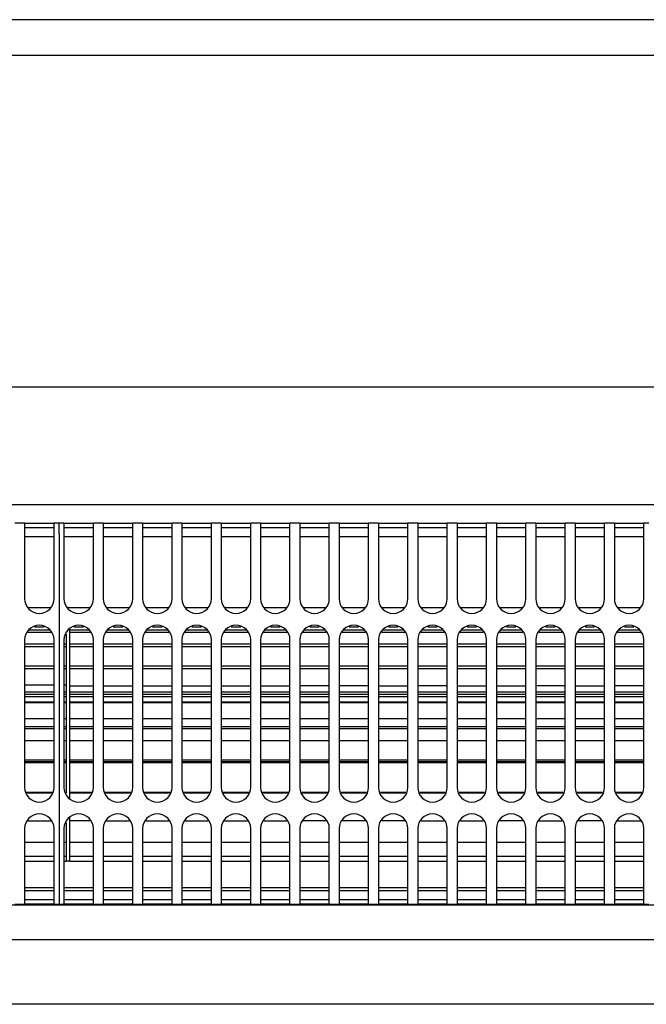
# Model space of a CAD drawing. Units: millimetres. Extents: x -180 to 7975, y -122 to 5841.
# Drawn here: x 4450 to 4556, y 1423 to 1590 of the extents above; entities that cross this region are included whole.
import ezdxf

# ---------------------------------------------------------------- set-up
doc = ezdxf.new("R2010")
doc.units = ezdxf.units.MM
doc.layers.add('1', color=7, linetype='Continuous')

msp = doc.modelspace()

# ---------------------------------------------------------------- linework, layer by layer
at = {"color": 1, "linetype": 'Continuous'}
for p, q in [((6662.732, 1589.521), (3471.932, 1589.521)), ((4295.475, 1583.521), (4647.618, 1583.521)), ((4295.475, 1527.271), (4647.618, 1527.271)), ((4295.475, 1507.271), (4647.618, 1507.271)), ((4450.499, 1504.121), (4448.832, 1504.121)), ((4450.499, 1504.121), (4450.499, 1502.321)), ((4450.499, 1504.121), (4455.499, 1504.121)), ((4455.499, 1503.321), (4450.499, 1503.321)), ((4456.332, 1504.121), (4455.499, 1504.121)), ((4455.499, 1502.321), (4455.499, 1504.121)), ((4457.165, 1504.121), (4456.332, 1504.121)), ((4456.332, 1502.321), (4456.332, 1504.121)), ((4457.165, 1504.121), (4462.165, 1504.121)), ((4457.165, 1504.121), (4457.165, 1502.321)), ((4462.165, 1503.321), (4457.165, 1503.321)), ((4462.165, 1502.321), (4462.165, 1504.121)), ((4463.832, 1504.121), (4462.165, 1504.121)), ((4463.832, 1504.121), (4463.832, 1502.321)), ((4463.832, 1504.121), (4468.832, 1504.121)), ((4468.832, 1503.321), (4463.832, 1503.321)), ((4468.832, 1502.321), (4468.832, 1504.121)), ((4470.499, 1504.121), (4468.832, 1504.121)), ((4470.499, 1504.121), (4470.499, 1502.321)), ((4470.499, 1504.121), (4475.499, 1504.121)), ((4475.499, 1503.321), (4470.499, 1503.321)), ((4477.165, 1504.121), (4475.499, 1504.121)), ((4475.499, 1502.321), (4475.499, 1504.121)), ((4477.165, 1504.121), (4477.165, 1502.321)), ((4477.165, 1504.121), (4482.165, 1504.121)), ((4482.165, 1503.321), (4477.165, 1503.321)), ((4482.165, 1502.321), (4482.165, 1504.121)), ((4483.832, 1504.121), (4482.165, 1504.121)), ((4483.832, 1504.121), (4488.832, 1504.121)), ((4483.832, 1504.121), (4483.832, 1502.321)), ((4488.832, 1503.321), (4483.832, 1503.321)), ((4490.499, 1504.121), (4488.832, 1504.121)), ((4488.832, 1502.321), (4488.832, 1504.121)), ((4490.499, 1504.121), (4495.499, 1504.121)), ((4490.499, 1504.121), (4490.499, 1502.321)), ((4495.499, 1503.321), (4490.499, 1503.321)), ((4495.499, 1502.321), (4495.499, 1504.121)), ((4497.165, 1504.121), (4495.499, 1504.121)), ((4497.165, 1504.121), (4497.165, 1502.321)), ((4497.165, 1504.121), (4502.165, 1504.121)), ((4502.165, 1503.321), (4497.165, 1503.321)), ((4503.832, 1504.121), (4502.165, 1504.121)), ((4502.165, 1502.321), (4502.165, 1504.121)), ((4503.832, 1504.121), (4503.832, 1502.321)), ((4503.832, 1504.121), (4508.832, 1504.121)), ((4508.832, 1503.321), (4503.832, 1503.321)), ((4508.832, 1502.321), (4508.832, 1504.121)), ((4510.499, 1504.121), (4508.832, 1504.121)), ((4510.499, 1504.121), (4515.499, 1504.121)), ((4510.499, 1504.121), (4510.499, 1502.321)), ((4515.499, 1503.321), (4510.499, 1503.321)), ((4515.499, 1502.321), (4515.499, 1504.121)), ((4517.165, 1504.121), (4515.499, 1504.121)), ((4517.165, 1504.121), (4517.165, 1502.321)), ((4517.165, 1504.121), (4522.165, 1504.121)), ((4522.165, 1503.321), (4517.165, 1503.321)), ((4522.165, 1502.321), (4522.165, 1504.121)), ((4523.832, 1504.121), (4522.165, 1504.121)), ((4523.832, 1504.121), (4528.832, 1504.121)), ((4523.832, 1504.121), (4523.832, 1502.321)), ((4528.832, 1503.321), (4523.832, 1503.321)), ((4528.832, 1502.321), (4528.832, 1504.121)), ((4530.499, 1504.121), (4528.832, 1504.121)), ((4530.499, 1504.121), (4535.499, 1504.121)), ((4530.499, 1504.121), (4530.499, 1502.321)), ((4535.499, 1503.321), (4530.499, 1503.321)), ((4535.499, 1502.321), (4535.499, 1504.121)), ((4537.165, 1504.121), (4535.499, 1504.121)), ((4537.165, 1504.121), (4537.165, 1502.321)), ((4537.165, 1504.121), (4542.165, 1504.121)), ((4542.165, 1503.321), (4537.165, 1503.321)), ((4542.165, 1502.321), (4542.165, 1504.121)), ((4543.832, 1504.121), (4542.165, 1504.121)), ((4543.832, 1504.121), (4548.832, 1504.121)), ((4543.832, 1504.121), (4543.832, 1502.321)), ((4548.832, 1503.321), (4543.832, 1503.321)), ((4548.832, 1502.321), (4548.832, 1504.121)), ((4550.499, 1504.121), (4548.832, 1504.121)), ((4550.499, 1504.121), (4555.499, 1504.121)), ((4550.499, 1504.121), (4550.499, 1502.321)), ((4555.499, 1503.321), (4550.499, 1503.321)), ((4555.499, 1502.321), (4555.499, 1504.121)), ((4556.332, 1504.121), (4555.499, 1504.121)), ((4450.499, 1502.321), (4450.499, 1491.321)), ((4455.499, 1501.821), (4450.499, 1501.821)), ((4455.499, 1491.321), (4455.499, 1502.321)), ((4456.332, 1502.321), (4456.332, 1441.321)), ((4457.165, 1502.321), (4457.165, 1491.321)), ((4462.165, 1501.821), (4457.165, 1501.821)), ((4462.165, 1491.321), (4462.165, 1502.321)), ((4463.832, 1502.321), (4463.832, 1491.321)), ((4468.832, 1501.821), (4463.832, 1501.821)), ((4468.832, 1491.321), (4468.832, 1502.321)), ((4470.499, 1502.321), (4470.499, 1491.321)), ((4475.499, 1501.821), (4470.499, 1501.821)), ((4475.499, 1491.321), (4475.499, 1502.321)), ((4477.165, 1502.321), (4477.165, 1491.321)), ((4482.165, 1501.821), (4477.165, 1501.821)), ((4482.165, 1491.321), (4482.165, 1502.321)), ((4483.832, 1502.321), (4483.832, 1491.321)), ((4488.832, 1501.821), (4483.832, 1501.821)), ((4488.832, 1491.321), (4488.832, 1502.321)), ((4490.499, 1502.321), (4490.499, 1491.321)), ((4495.499, 1501.821), (4490.499, 1501.821)), ((4495.499, 1491.321), (4495.499, 1502.321)), ((4497.165, 1502.321), (4497.165, 1491.321)), ((4502.165, 1501.821), (4497.165, 1501.821)), ((4502.165, 1491.321), (4502.165, 1502.321)), ((4503.832, 1502.321), (4503.832, 1491.321)), ((4508.832, 1501.821), (4503.832, 1501.821)), ((4508.832, 1491.321), (4508.832, 1502.321)), ((4510.499, 1502.321), (4510.499, 1491.321)), ((4515.499, 1501.821), (4510.499, 1501.821)), ((4515.499, 1491.321), (4515.499, 1502.321)), ((4517.165, 1502.321), (4517.165, 1491.321)), ((4522.165, 1501.821), (4517.165, 1501.821)), ((4522.165, 1491.321), (4522.165, 1502.321)), ((4523.832, 1502.321), (4523.832, 1491.321)), ((4528.832, 1501.821), (4523.832, 1501.821)), ((4528.832, 1491.321), (4528.832, 1502.321)), ((4530.499, 1502.321), (4530.499, 1491.321)), ((4535.499, 1501.821), (4530.499, 1501.821)), ((4535.499, 1491.321), (4535.499, 1502.321)), ((4537.165, 1502.321), (4537.165, 1491.321)), ((4542.165, 1501.821), (4537.165, 1501.821)), ((4542.165, 1491.321), (4542.165, 1502.321)), ((4543.832, 1502.321), (4543.832, 1491.321)), ((4548.832, 1501.821), (4543.832, 1501.821)), ((4548.832, 1491.321), (4548.832, 1502.321)), ((4550.499, 1502.321), (4550.499, 1491.321)), ((4555.499, 1501.821), (4550.499, 1501.821)), ((4555.499, 1491.321), (4555.499, 1502.321)), ((4451.12, 1489.821), (4454.877, 1489.821)), ((4457.787, 1489.821), (4461.544, 1489.821)), ((4464.453, 1489.821), (4468.211, 1489.821)), ((4471.12, 1489.821), (4474.877, 1489.821)), ((4477.787, 1489.821), (4481.544, 1489.821)), ((4484.453, 1489.821), (4488.211, 1489.821)), ((4491.12, 1489.821), (4494.877, 1489.821)), ((4497.787, 1489.821), (4501.544, 1489.821)), ((4504.453, 1489.821), (4508.211, 1489.821)), ((4511.12, 1489.821), (4514.877, 1489.821)), ((4517.787, 1489.821), (4521.544, 1489.821)), ((4524.453, 1489.821), (4528.211, 1489.821)), ((4531.12, 1489.821), (4534.877, 1489.821)), ((4537.787, 1489.821), (4541.544, 1489.821)), ((4544.453, 1489.821), (4548.211, 1489.821)), ((4551.12, 1489.821), (4554.877, 1489.821)), ((4453.804, 1486.488), (4452.194, 1486.488)), ((4460.47, 1486.488), (4458.86, 1486.488)), ((4467.137, 1486.488), (4465.527, 1486.488)), ((4473.804, 1486.488), (4472.194, 1486.488)), ((4480.47, 1486.488), (4478.86, 1486.488)), ((4487.137, 1486.488), (4485.527, 1486.488)), ((4493.804, 1486.488), (4492.194, 1486.488)), ((4500.47, 1486.488), (4498.86, 1486.488)), ((4507.137, 1486.488), (4505.527, 1486.488)), ((4513.804, 1486.488), (4512.194, 1486.488)), ((4520.47, 1486.488), (4518.86, 1486.488)), ((4527.137, 1486.488), (4525.527, 1486.488)), ((4533.804, 1486.488), (4532.194, 1486.488)), ((4540.47, 1486.488), (4538.86, 1486.488)), ((4547.137, 1486.488), (4545.527, 1486.488)), ((4553.804, 1486.488), (4552.194, 1486.488)), ((4454.975, 1485.586), (4451.023, 1485.586)), ((4451.199, 1486.011), (4454.799, 1486.011)), ((4457.582, 1483.646), (4457.582, 1485.327)), ((4458.082, 1486.165), (4458.082, 1486.011)), ((4458.082, 1486.011), (4458.082, 1483.646)), ((4458.082, 1486.011), (4461.465, 1486.011)), ((4461.641, 1485.586), (4458.082, 1485.586)), ((4468.308, 1485.586), (4464.356, 1485.586)), ((4464.532, 1486.011), (4468.132, 1486.011)), ((4474.975, 1485.586), (4471.023, 1485.586)), ((4471.199, 1486.011), (4474.799, 1486.011)), ((4481.641, 1485.586), (4477.689, 1485.586)), ((4477.865, 1486.011), (4481.465, 1486.011)), ((4488.308, 1485.586), (4484.356, 1485.586)), ((4484.532, 1486.011), (4488.132, 1486.011)), ((4494.975, 1485.586), (4491.023, 1485.586)), ((4491.199, 1486.011), (4494.799, 1486.011)), ((4501.641, 1485.586), (4497.689, 1485.586)), ((4497.865, 1486.011), (4501.465, 1486.011)), ((4508.308, 1485.586), (4504.356, 1485.586)), ((4504.532, 1486.011), (4508.132, 1486.011)), ((4514.975, 1485.586), (4511.023, 1485.586)), ((4511.199, 1486.011), (4514.799, 1486.011)), ((4521.641, 1485.586), (4517.689, 1485.586)), ((4517.865, 1486.011), (4521.465, 1486.011)), ((4528.308, 1485.586), (4524.356, 1485.586)), ((4524.532, 1486.011), (4528.132, 1486.011)), ((4534.975, 1485.586), (4531.023, 1485.586)), ((4531.199, 1486.011), (4534.799, 1486.011)), ((4541.641, 1485.586), (4537.689, 1485.586)), ((4537.865, 1486.011), (4541.465, 1486.011)), ((4548.308, 1485.586), (4544.356, 1485.586)), ((4544.532, 1486.011), (4548.132, 1486.011)), ((4554.975, 1485.586), (4551.023, 1485.586)), ((4551.199, 1486.011), (4554.799, 1486.011)), ((4450.499, 1484.321), (4450.499, 1459.321)), ((4450.499, 1483.646), (4455.499, 1483.646)), ((4455.499, 1483.164), (4450.499, 1483.164)), ((4455.499, 1459.321), (4455.499, 1484.321)), ((4457.165, 1484.321), (4457.165, 1459.321)), ((4457.165, 1483.646), (4457.582, 1483.646)), ((4457.582, 1483.164), (4457.165, 1483.164)), ((4457.582, 1479.919), (4457.582, 1483.646)), ((4458.082, 1483.646), (4458.082, 1479.921)), ((4458.082, 1483.646), (4462.165, 1483.646)), ((4462.165, 1483.164), (4458.082, 1483.164)), ((4462.165, 1459.321), (4462.165, 1484.321)), ((4463.832, 1484.321), (4463.832, 1459.321)), ((4463.832, 1483.646), (4468.832, 1483.646)), ((4468.832, 1483.164), (4463.832, 1483.164)), ((4468.832, 1459.321), (4468.832, 1484.321)), ((4470.499, 1484.321), (4470.499, 1459.321)), ((4470.499, 1483.646), (4475.499, 1483.646)), ((4475.499, 1483.164), (4470.499, 1483.164)), ((4475.499, 1459.321), (4475.499, 1484.321)), ((4477.165, 1484.321), (4477.165, 1459.321)), ((4477.165, 1483.646), (4482.165, 1483.646)), ((4482.165, 1483.164), (4477.165, 1483.164)), ((4482.165, 1459.321), (4482.165, 1484.321)), ((4483.832, 1484.321), (4483.832, 1459.321)), ((4483.832, 1483.646), (4488.832, 1483.646)), ((4488.832, 1483.164), (4483.832, 1483.164)), ((4488.832, 1459.321), (4488.832, 1484.321)), ((4490.499, 1484.321), (4490.499, 1459.321)), ((4490.499, 1483.646), (4495.499, 1483.646)), ((4495.499, 1483.164), (4490.499, 1483.164)), ((4495.499, 1459.321), (4495.499, 1484.321)), ((4497.165, 1484.321), (4497.165, 1459.321)), ((4497.165, 1483.646), (4502.165, 1483.646)), ((4502.165, 1483.164), (4497.165, 1483.164)), ((4502.165, 1459.321), (4502.165, 1484.321)), ((4503.832, 1484.321), (4503.832, 1459.321)), ((4503.832, 1483.646), (4508.832, 1483.646)), ((4508.832, 1483.164), (4503.832, 1483.164)), ((4508.832, 1459.321), (4508.832, 1484.321)), ((4510.499, 1484.321), (4510.499, 1459.321)), ((4510.499, 1483.646), (4515.499, 1483.646)), ((4515.499, 1483.164), (4510.499, 1483.164)), ((4515.499, 1459.321), (4515.499, 1484.321)), ((4517.165, 1484.321), (4517.165, 1459.321)), ((4517.165, 1483.646), (4522.165, 1483.646)), ((4522.165, 1483.164), (4517.165, 1483.164)), ((4522.165, 1459.321), (4522.165, 1484.321)), ((4523.832, 1484.321), (4523.832, 1459.321)), ((4523.832, 1483.646), (4528.832, 1483.646)), ((4528.832, 1483.164), (4523.832, 1483.164)), ((4528.832, 1459.321), (4528.832, 1484.321)), ((4530.499, 1484.321), (4530.499, 1459.321)), ((4530.499, 1483.646), (4535.499, 1483.646)), ((4535.499, 1483.164), (4530.499, 1483.164)), ((4535.499, 1459.321), (4535.499, 1484.321)), ((4537.165, 1484.321), (4537.165, 1459.321)), ((4537.165, 1483.646), (4542.165, 1483.646)), ((4542.165, 1483.164), (4537.165, 1483.164)), ((4542.165, 1459.321), (4542.165, 1484.321)), ((4543.832, 1484.321), (4543.832, 1459.321)), ((4543.832, 1483.646), (4548.832, 1483.646)), ((4548.832, 1483.164), (4543.832, 1483.164)), ((4548.832, 1459.321), (4548.832, 1484.321)), ((4550.499, 1484.321), (4550.499, 1459.321)), ((4550.499, 1483.646), (4555.499, 1483.646)), ((4555.499, 1483.164), (4550.499, 1483.164)), ((4555.499, 1459.321), (4555.499, 1484.321)), ((4450.499, 1479.919), (4455.499, 1479.919)), ((4457.165, 1479.919), (4457.582, 1479.919)), ((4457.582, 1475.13), (4457.582, 1479.919)), ((4458.082, 1479.921), (4458.082, 1475.13)), ((4458.082, 1479.921), (4462.165, 1479.921)), ((4463.832, 1479.921), (4468.832, 1479.921)), ((4470.499, 1479.921), (4475.499, 1479.921)), ((4477.165, 1479.921), (4482.165, 1479.92)), ((4483.832, 1479.92), (4488.832, 1479.92)), ((4490.499, 1479.92), (4495.499, 1479.92)), ((4497.165, 1479.92), (4502.165, 1479.92)), ((4503.832, 1479.92), (4508.832, 1479.92)), ((4510.499, 1479.92), (4515.499, 1479.92)), ((4517.165, 1479.92), (4522.165, 1479.919)), ((4523.832, 1479.919), (4528.832, 1479.919)), ((4530.499, 1479.919), (4535.499, 1479.919)), ((4537.165, 1479.919), (4542.165, 1479.919)), ((4543.832, 1479.919), (4548.832, 1479.919)), ((4550.499, 1479.919), (4555.499, 1479.919)), ((4455.499, 1479.419), (4450.499, 1479.419)), ((4457.582, 1479.419), (4457.165, 1479.419)), ((4462.165, 1479.419), (4458.082, 1479.419)), ((4468.832, 1479.419), (4463.832, 1479.419)), ((4475.499, 1479.419), (4470.499, 1479.419)), ((4482.165, 1479.419), (4477.165, 1479.419)), ((4488.832, 1479.419), (4483.832, 1479.419)), ((4495.499, 1479.419), (4490.499, 1479.419)), ((4502.165, 1479.419), (4497.165, 1479.419)), ((4508.832, 1479.419), (4503.832, 1479.419)), ((4515.499, 1479.419), (4510.499, 1479.419)), ((4522.165, 1479.419), (4517.165, 1479.419)), ((4528.832, 1479.419), (4523.832, 1479.419)), ((4535.499, 1479.419), (4530.499, 1479.419)), ((4542.165, 1479.419), (4537.165, 1479.419)), ((4548.832, 1479.419), (4543.832, 1479.419)), ((4555.499, 1479.419), (4550.499, 1479.419)), ((4455.499, 1476.628), (4450.499, 1476.628)), ((4457.582, 1476.628), (4457.165, 1476.628)), ((4458.082, 1476.541), (4462.165, 1476.541)), ((4463.832, 1476.541), (4468.832, 1476.541)), ((4470.499, 1476.541), (4475.499, 1476.541)), ((4477.165, 1476.541), (4482.165, 1476.541)), ((4483.832, 1476.541), (4488.832, 1476.541)), ((4490.499, 1476.541), (4495.499, 1476.541)), ((4502.165, 1476.541), (4497.165, 1476.541)), ((4508.832, 1476.541), (4503.832, 1476.541)), ((4510.499, 1476.541), (4515.499, 1476.541)), ((4522.165, 1476.541), (4517.165, 1476.541)), ((4523.832, 1476.541), (4528.832, 1476.541)), ((4530.499, 1476.541), (4535.499, 1476.541)), ((4542.165, 1476.541), (4537.165, 1476.541)), ((4543.832, 1476.541), (4548.832, 1476.541)), ((4555.499, 1476.541), (4550.499, 1476.541)), ((4450.499, 1475.548), (4455.499, 1475.548)), ((4450.499, 1475.13), (4455.499, 1475.13)), ((4455.499, 1474.652), (4450.499, 1474.652)), ((4457.165, 1475.548), (4457.582, 1475.548)), ((4457.165, 1475.13), (4457.582, 1475.13)), ((4457.582, 1474.652), (4457.165, 1474.652)), ((4457.582, 1469.668), (4457.582, 1475.13)), ((4458.082, 1475.548), (4462.165, 1475.548)), ((4458.082, 1475.13), (4458.082, 1469.668)), ((4458.082, 1475.13), (4462.165, 1475.13)), ((4462.165, 1474.652), (4458.082, 1474.652)), ((4463.832, 1475.548), (4468.832, 1475.548)), ((4463.832, 1475.13), (4468.832, 1475.13)), ((4468.832, 1474.652), (4463.832, 1474.652)), ((4470.499, 1475.548), (4475.499, 1475.548)), ((4470.499, 1475.13), (4475.499, 1475.13)), ((4475.499, 1474.652), (4470.499, 1474.652)), ((4477.165, 1475.548), (4482.165, 1475.548)), ((4477.165, 1475.13), (4482.165, 1475.13)), ((4482.165, 1474.652), (4477.165, 1474.652)), ((4483.832, 1475.548), (4488.832, 1475.548)), ((4483.832, 1475.13), (4488.832, 1475.13)), ((4488.832, 1474.652), (4483.832, 1474.652)), ((4490.499, 1475.548), (4495.499, 1475.548)), ((4490.499, 1475.13), (4495.499, 1475.13)), ((4495.499, 1474.652), (4490.499, 1474.652)), ((4497.165, 1475.548), (4502.165, 1475.548)), ((4497.165, 1475.13), (4502.165, 1475.13)), ((4502.165, 1474.652), (4497.165, 1474.652)), ((4503.832, 1475.548), (4508.832, 1475.548)), ((4503.832, 1475.13), (4508.832, 1475.13)), ((4508.832, 1474.652), (4503.832, 1474.652)), ((4510.499, 1475.548), (4515.499, 1475.548)), ((4510.499, 1475.13), (4515.499, 1475.13)), ((4515.499, 1474.652), (4510.499, 1474.652)), ((4517.165, 1475.548), (4522.165, 1475.548)), ((4517.165, 1475.13), (4522.165, 1475.13)), ((4522.165, 1474.652), (4517.165, 1474.652)), ((4523.832, 1475.548), (4528.832, 1475.548)), ((4523.832, 1475.13), (4528.832, 1475.13)), ((4528.832, 1474.652), (4523.832, 1474.652)), ((4530.499, 1475.548), (4535.499, 1475.548)), ((4530.499, 1475.13), (4535.499, 1475.13)), ((4535.499, 1474.652), (4530.499, 1474.652)), ((4537.165, 1475.548), (4542.165, 1475.548)), ((4537.165, 1475.13), (4542.165, 1475.13)), ((4542.165, 1474.652), (4537.165, 1474.652)), ((4543.832, 1475.548), (4548.832, 1475.548)), ((4543.832, 1475.13), (4548.832, 1475.13)), ((4548.832, 1474.652), (4543.832, 1474.652)), ((4550.499, 1475.548), (4555.499, 1475.548)), ((4550.499, 1475.13), (4555.499, 1475.13)), ((4555.499, 1474.652), (4550.499, 1474.652)), ((4450.499, 1473.796), (4455.499, 1473.796)), ((4455.499, 1473.634), (4450.499, 1473.634)), ((4457.165, 1473.796), (4457.582, 1473.796)), ((4457.582, 1473.634), (4457.165, 1473.634)), ((4458.082, 1473.796), (4462.165, 1473.796)), ((4462.165, 1473.634), (4458.082, 1473.634)), ((4463.832, 1473.796), (4468.832, 1473.796)), ((4468.832, 1473.634), (4463.832, 1473.634)), ((4470.499, 1473.796), (4475.499, 1473.796)), ((4475.499, 1473.634), (4470.499, 1473.634)), ((4477.165, 1473.796), (4482.165, 1473.796)), ((4482.165, 1473.634), (4477.165, 1473.634)), ((4483.832, 1473.796), (4488.832, 1473.796)), ((4488.832, 1473.634), (4483.832, 1473.634)), ((4490.499, 1473.796), (4495.499, 1473.796)), ((4495.499, 1473.634), (4490.499, 1473.634)), ((4497.165, 1473.796), (4502.165, 1473.796)), ((4502.165, 1473.634), (4497.165, 1473.634)), ((4503.832, 1473.796), (4508.832, 1473.796)), ((4508.832, 1473.634), (4503.832, 1473.634)), ((4510.499, 1473.796), (4515.499, 1473.796)), ((4515.499, 1473.634), (4510.499, 1473.634)), ((4517.165, 1473.796), (4522.165, 1473.796)), ((4522.165, 1473.634), (4517.165, 1473.634)), ((4523.832, 1473.796), (4528.832, 1473.796)), ((4528.832, 1473.634), (4523.832, 1473.634)), ((4530.499, 1473.796), (4535.499, 1473.796)), ((4535.499, 1473.634), (4530.499, 1473.634)), ((4537.165, 1473.796), (4542.165, 1473.796)), ((4542.165, 1473.634), (4537.165, 1473.634)), ((4543.832, 1473.796), (4548.832, 1473.796)), ((4548.832, 1473.634), (4543.832, 1473.634)), ((4550.499, 1473.796), (4555.499, 1473.796)), ((4555.499, 1473.634), (4550.499, 1473.634)), ((4450.499, 1470.971), (4455.499, 1470.971)), ((4450.499, 1469.668), (4455.499, 1469.668)), ((4457.165, 1470.971), (4457.582, 1470.971)), ((4457.165, 1469.668), (4457.582, 1469.668)), ((4457.582, 1463.975), (4457.582, 1469.668)), ((4458.082, 1470.971), (4462.165, 1470.971)), ((4458.082, 1469.668), (4458.082, 1463.975)), ((4458.082, 1469.668), (4462.165, 1469.668)), ((4463.832, 1470.971), (4468.832, 1470.971)), ((4463.832, 1469.668), (4468.832, 1469.668)), ((4470.499, 1470.971), (4475.499, 1470.971)), ((4470.499, 1469.668), (4475.499, 1469.668)), ((4477.165, 1470.971), (4482.165, 1470.971)), ((4477.165, 1469.668), (4482.165, 1469.668)), ((4483.832, 1470.971), (4488.832, 1470.971)), ((4483.832, 1469.668), (4488.832, 1469.668)), ((4490.499, 1470.971), (4495.499, 1470.971)), ((4490.499, 1469.668), (4495.499, 1469.668)), ((4497.165, 1470.971), (4502.165, 1470.971)), ((4497.165, 1469.668), (4502.165, 1469.668)), ((4503.832, 1470.971), (4508.832, 1470.971)), ((4503.832, 1469.668), (4508.832, 1469.668)), ((4510.499, 1470.971), (4515.499, 1470.971)), ((4510.499, 1469.668), (4515.499, 1469.668)), ((4517.165, 1470.971), (4522.165, 1470.971)), ((4517.165, 1469.668), (4522.165, 1469.668)), ((4523.832, 1470.971), (4528.832, 1470.971)), ((4523.832, 1469.668), (4528.832, 1469.668)), ((4530.499, 1470.971), (4535.499, 1470.971)), ((4530.499, 1469.668), (4535.499, 1469.668)), ((4537.165, 1470.971), (4542.165, 1470.971)), ((4537.165, 1469.668), (4542.165, 1469.668)), ((4543.832, 1470.971), (4548.832, 1470.971)), ((4543.832, 1469.668), (4548.832, 1469.668)), ((4550.499, 1470.971), (4555.499, 1470.971)), ((4550.499, 1469.668), (4555.499, 1469.668)), ((4455.499, 1469.251), (4450.499, 1469.251)), ((4457.582, 1469.251), (4457.165, 1469.251)), ((4462.165, 1469.251), (4458.082, 1469.251)), ((4468.832, 1469.251), (4463.832, 1469.251)), ((4475.499, 1469.251), (4470.499, 1469.251)), ((4482.165, 1469.251), (4477.165, 1469.251)), ((4488.832, 1469.251), (4483.832, 1469.251)), ((4495.499, 1469.251), (4490.499, 1469.251)), ((4502.165, 1469.251), (4497.165, 1469.251)), ((4508.832, 1469.251), (4503.832, 1469.251)), ((4515.499, 1469.251), (4510.499, 1469.251)), ((4522.165, 1469.251), (4517.165, 1469.251)), ((4528.832, 1469.251), (4523.832, 1469.251)), ((4535.499, 1469.251), (4530.499, 1469.251)), ((4542.165, 1469.251), (4537.165, 1469.251)), ((4548.832, 1469.251), (4543.832, 1469.251)), ((4555.499, 1469.251), (4550.499, 1469.251)), ((4455.499, 1467.198), (4450.499, 1467.198)), ((4457.582, 1467.198), (4457.165, 1467.198)), ((4462.165, 1467.198), (4458.082, 1467.198)), ((4468.832, 1467.198), (4463.832, 1467.198)), ((4475.499, 1467.198), (4470.499, 1467.198)), ((4482.165, 1467.198), (4477.165, 1467.198)), ((4488.832, 1467.198), (4483.832, 1467.198)), ((4495.499, 1467.198), (4490.499, 1467.198)), ((4502.165, 1467.198), (4497.165, 1467.198)), ((4508.832, 1467.198), (4503.832, 1467.198)), ((4515.499, 1467.198), (4510.499, 1467.198)), ((4522.165, 1467.198), (4517.165, 1467.198)), ((4528.832, 1467.198), (4523.832, 1467.198)), ((4535.499, 1467.198), (4530.499, 1467.198)), ((4542.165, 1467.198), (4537.165, 1467.198)), ((4548.832, 1467.198), (4543.832, 1467.198)), ((4555.499, 1467.198), (4550.499, 1467.198)), ((4450.499, 1463.975), (4455.499, 1463.975)), ((4455.499, 1463.654), (4450.499, 1463.654)), ((4455.499, 1463.468), (4450.499, 1463.468)), ((4457.165, 1463.975), (4457.582, 1463.975)), ((4457.582, 1463.654), (4457.165, 1463.654)), ((4457.582, 1463.468), (4457.165, 1463.468)), ((4457.582, 1458.513), (4457.582, 1463.975)), ((4458.082, 1463.975), (4458.082, 1458.513)), ((4458.082, 1463.975), (4462.165, 1463.975)), ((4462.165, 1463.654), (4458.082, 1463.654)), ((4462.165, 1463.468), (4458.082, 1463.468)), ((4463.832, 1463.975), (4468.832, 1463.975)), ((4468.832, 1463.654), (4463.832, 1463.654)), ((4468.832, 1463.468), (4463.832, 1463.468)), ((4470.499, 1463.975), (4475.499, 1463.975)), ((4475.499, 1463.654), (4470.499, 1463.654)), ((4475.499, 1463.468), (4470.499, 1463.468)), ((4477.165, 1463.975), (4482.165, 1463.975)), ((4482.165, 1463.654), (4477.165, 1463.654)), ((4482.165, 1463.468), (4477.165, 1463.468)), ((4483.832, 1463.975), (4488.832, 1463.975)), ((4488.832, 1463.654), (4483.832, 1463.654)), ((4488.832, 1463.468), (4483.832, 1463.468)), ((4490.499, 1463.975), (4495.499, 1463.975)), ((4495.499, 1463.654), (4490.499, 1463.654)), ((4495.499, 1463.468), (4490.499, 1463.468)), ((4497.165, 1463.975), (4502.165, 1463.975)), ((4502.165, 1463.654), (4497.165, 1463.654)), ((4502.165, 1463.468), (4497.165, 1463.468)), ((4503.832, 1463.975), (4508.832, 1463.975)), ((4508.832, 1463.654), (4503.832, 1463.654)), ((4508.832, 1463.468), (4503.832, 1463.468)), ((4510.499, 1463.975), (4515.499, 1463.975)), ((4515.499, 1463.654), (4510.499, 1463.654)), ((4515.499, 1463.468), (4510.499, 1463.468)), ((4517.165, 1463.975), (4522.165, 1463.975)), ((4522.165, 1463.654), (4517.165, 1463.654)), ((4522.165, 1463.468), (4517.165, 1463.468)), ((4523.832, 1463.975), (4528.832, 1463.975)), ((4528.832, 1463.654), (4523.832, 1463.654)), ((4528.832, 1463.468), (4523.832, 1463.468)), ((4530.499, 1463.975), (4535.499, 1463.975)), ((4535.499, 1463.654), (4530.499, 1463.654)), ((4535.499, 1463.468), (4530.499, 1463.468)), ((4537.165, 1463.975), (4542.165, 1463.975)), ((4542.165, 1463.654), (4537.165, 1463.654)), ((4542.165, 1463.468), (4537.165, 1463.468)), ((4543.832, 1463.975), (4548.832, 1463.975)), ((4548.832, 1463.654), (4543.832, 1463.654)), ((4548.832, 1463.468), (4543.832, 1463.468)), ((4550.499, 1463.975), (4555.499, 1463.975)), ((4555.499, 1463.654), (4550.499, 1463.654)), ((4555.499, 1463.468), (4550.499, 1463.468)), ((4450.834, 1458.513), (4455.164, 1458.513)), ((4455.081, 1458.313), (4450.917, 1458.313)), ((4457.582, 1458.315), (4457.582, 1458.513)), ((4458.082, 1458.513), (4458.082, 1457.477)), ((4458.082, 1458.513), (4461.831, 1458.513)), ((4461.748, 1458.313), (4458.082, 1458.313)), ((4464.167, 1458.513), (4468.497, 1458.513)), ((4468.414, 1458.313), (4464.25, 1458.313)), ((4470.834, 1458.513), (4475.164, 1458.513)), ((4475.081, 1458.313), (4470.917, 1458.313)), ((4477.5, 1458.513), (4481.831, 1458.513)), ((4481.748, 1458.313), (4477.583, 1458.313)), ((4484.167, 1458.513), (4488.497, 1458.513)), ((4488.414, 1458.313), (4484.25, 1458.313)), ((4490.834, 1458.513), (4495.164, 1458.513)), ((4495.081, 1458.313), (4490.917, 1458.313)), ((4497.5, 1458.513), (4501.831, 1458.513)), ((4501.748, 1458.313), (4497.583, 1458.313)), ((4504.167, 1458.513), (4508.497, 1458.513)), ((4508.414, 1458.313), (4504.25, 1458.313)), ((4510.834, 1458.513), (4515.164, 1458.513)), ((4515.081, 1458.313), (4510.917, 1458.313)), ((4517.5, 1458.513), (4521.831, 1458.513)), ((4521.748, 1458.313), (4517.583, 1458.313)), ((4524.167, 1458.513), (4528.497, 1458.513)), ((4528.414, 1458.313), (4524.25, 1458.313)), ((4530.833, 1458.513), (4535.164, 1458.513)), ((4535.081, 1458.313), (4530.917, 1458.313)), ((4537.5, 1458.513), (4541.831, 1458.513)), ((4541.748, 1458.313), (4537.583, 1458.313)), ((4544.167, 1458.513), (4548.497, 1458.513)), ((4548.414, 1458.313), (4544.25, 1458.313)), ((4550.833, 1458.513), (4555.164, 1458.513)), ((4555.081, 1458.313), (4550.917, 1458.313)), ((4451.054, 1453.661), (4454.944, 1453.661)), ((4457.582, 1452.679), (4457.582, 1453.327)), ((4458.082, 1454.165), (4458.082, 1453.661)), ((4458.082, 1453.661), (4458.082, 1449.996)), ((4461.611, 1453.661), (4458.082, 1453.661)), ((4464.387, 1453.661), (4468.277, 1453.661)), ((4471.054, 1453.661), (4474.944, 1453.661)), ((4477.72, 1453.661), (4481.611, 1453.661)), ((4484.387, 1453.661), (4488.277, 1453.661)), ((4491.054, 1453.661), (4494.944, 1453.661)), ((4501.611, 1453.661), (4497.72, 1453.661)), ((4508.277, 1453.661), (4504.387, 1453.661)), ((4514.944, 1453.661), (4511.054, 1453.661)), ((4517.72, 1453.661), (4521.611, 1453.661)), ((4524.387, 1453.661), (4528.277, 1453.661)), ((4534.944, 1453.661), (4531.054, 1453.661)), ((4537.72, 1453.661), (4541.611, 1453.661)), ((4548.277, 1453.661), (4544.387, 1453.661)), ((4551.054, 1453.661), (4554.944, 1453.661)), ((4450.499, 1452.321), (4450.499, 1441.321)), ((4455.499, 1441.321), (4455.499, 1452.321)), ((4457.165, 1452.321), (4457.165, 1441.321)), ((4457.582, 1449.996), (4457.582, 1452.679)), ((4462.165, 1441.321), (4462.165, 1452.321)), ((4463.832, 1452.321), (4463.832, 1441.321)), ((4468.832, 1441.321), (4468.832, 1452.321)), ((4470.499, 1452.321), (4470.499, 1441.321)), ((4475.499, 1441.321), (4475.499, 1452.321)), ((4477.165, 1452.321), (4477.165, 1441.321)), ((4482.165, 1441.321), (4482.165, 1452.321)), ((4483.832, 1452.321), (4483.832, 1441.321)), ((4488.832, 1441.321), (4488.832, 1452.321)), ((4490.499, 1452.321), (4490.499, 1441.321)), ((4495.499, 1441.321), (4495.499, 1452.321)), ((4497.165, 1452.321), (4497.165, 1441.321)), ((4502.165, 1441.321), (4502.165, 1452.321)), ((4503.832, 1452.321), (4503.832, 1441.321)), ((4508.832, 1441.321), (4508.832, 1452.321)), ((4510.499, 1452.321), (4510.499, 1441.321)), ((4515.499, 1441.321), (4515.499, 1452.321)), ((4517.165, 1452.321), (4517.165, 1441.321)), ((4522.165, 1441.321), (4522.165, 1452.321)), ((4523.832, 1452.321), (4523.832, 1441.321)), ((4528.832, 1441.321), (4528.832, 1452.321)), ((4530.499, 1452.321), (4530.499, 1441.321)), ((4535.499, 1441.321), (4535.499, 1452.321)), ((4537.165, 1452.321), (4537.165, 1441.321)), ((4542.165, 1441.321), (4542.165, 1452.321)), ((4543.832, 1452.321), (4543.832, 1441.321)), ((4548.832, 1441.321), (4548.832, 1452.321)), ((4550.499, 1452.321), (4550.499, 1441.321)), ((4555.499, 1441.321), (4555.499, 1452.321)), ((4450.499, 1449.996), (4455.499, 1449.996)), ((4457.165, 1449.996), (4457.582, 1449.996)), ((4457.582, 1447.631), (4457.582, 1449.996)), ((4458.082, 1449.996), (4458.082, 1447.631)), ((4458.082, 1449.996), (4462.165, 1449.996)), ((4463.832, 1449.996), (4468.832, 1449.996)), ((4470.499, 1449.996), (4475.499, 1449.996)), ((4477.165, 1449.996), (4482.165, 1449.996)), ((4483.832, 1449.996), (4488.832, 1449.996)), ((4490.499, 1449.996), (4495.499, 1449.996)), ((4497.165, 1449.996), (4502.165, 1449.996)), ((4503.832, 1449.996), (4508.832, 1449.996)), ((4510.499, 1449.996), (4515.499, 1449.996)), ((4517.165, 1449.996), (4522.165, 1449.996)), ((4523.832, 1449.996), (4528.832, 1449.996)), ((4530.499, 1449.996), (4535.499, 1449.996)), ((4537.165, 1449.996), (4542.165, 1449.996)), ((4543.832, 1449.996), (4548.832, 1449.996)), ((4550.499, 1449.996), (4555.499, 1449.996)), ((4450.499, 1447.631), (4455.499, 1447.631)), ((4450.499, 1446.821), (4455.499, 1446.821)), ((4457.165, 1447.631), (4457.582, 1447.631)), ((4457.165, 1446.821), (4457.582, 1446.821)), ((4457.582, 1446.821), (4457.582, 1447.631)), ((4458.082, 1446.821), (4457.582, 1446.821)), ((4458.082, 1447.631), (4458.082, 1446.821)), ((4458.082, 1447.631), (4462.165, 1447.631)), ((4458.082, 1446.821), (4462.165, 1446.821)), ((4463.832, 1447.631), (4468.832, 1447.631)), ((4463.832, 1446.821), (4468.832, 1446.821)), ((4470.499, 1447.631), (4475.499, 1447.631)), ((4470.499, 1446.821), (4475.499, 1446.821)), ((4477.165, 1447.631), (4482.165, 1447.631)), ((4477.165, 1446.821), (4482.165, 1446.821)), ((4483.832, 1447.631), (4488.832, 1447.631)), ((4483.832, 1446.821), (4488.832, 1446.821)), ((4490.499, 1447.631), (4495.499, 1447.631)), ((4490.499, 1446.821), (4495.499, 1446.821)), ((4497.165, 1447.631), (4502.165, 1447.631)), ((4497.165, 1446.821), (4502.165, 1446.821)), ((4503.832, 1447.631), (4508.832, 1447.631)), ((4503.832, 1446.821), (4508.832, 1446.821)), ((4510.499, 1447.631), (4515.499, 1447.631)), ((4510.499, 1446.821), (4515.499, 1446.821)), ((4517.165, 1447.631), (4522.165, 1447.631)), ((4517.165, 1446.821), (4522.165, 1446.821)), ((4523.832, 1447.631), (4528.832, 1447.631)), ((4523.832, 1446.821), (4528.832, 1446.821)), ((4530.499, 1447.631), (4535.499, 1447.631)), ((4530.499, 1446.821), (4535.499, 1446.821)), ((4537.165, 1447.631), (4542.165, 1447.631)), ((4537.165, 1446.821), (4542.165, 1446.821)), ((4543.832, 1447.631), (4548.832, 1447.631)), ((4543.832, 1446.821), (4548.832, 1446.821)), ((4550.499, 1447.631), (4555.499, 1447.631)), ((4550.499, 1446.821), (4555.499, 1446.821)), ((4450.499, 1442.321), (4455.499, 1442.321)), ((4450.499, 1441.821), (4455.499, 1441.821)), ((4450.499, 1441.321), (4450.499, 1439.521)), ((4455.499, 1439.521), (4455.499, 1441.321)), ((4456.332, 1441.321), (4456.332, 1439.521)), ((4457.165, 1442.321), (4462.165, 1442.321)), ((4457.165, 1441.821), (4462.165, 1441.821)), ((4457.165, 1441.321), (4457.165, 1439.521)), ((4462.165, 1439.521), (4462.165, 1441.321)), ((4463.832, 1442.321), (4468.832, 1442.321)), ((4463.832, 1441.821), (4468.832, 1441.821)), ((4463.832, 1441.321), (4463.832, 1439.521)), ((4468.832, 1439.521), (4468.832, 1441.321)), ((4470.499, 1442.321), (4475.499, 1442.321)), ((4470.499, 1441.821), (4475.499, 1441.821)), ((4470.499, 1441.321), (4470.499, 1439.521)), ((4475.499, 1439.521), (4475.499, 1441.321)), ((4477.165, 1442.321), (4482.165, 1442.321)), ((4477.165, 1441.821), (4482.165, 1441.821)), ((4477.165, 1441.321), (4477.165, 1439.521)), ((4482.165, 1439.521), (4482.165, 1441.321)), ((4483.832, 1442.321), (4488.832, 1442.321)), ((4483.832, 1441.821), (4488.832, 1441.821)), ((4483.832, 1441.321), (4483.832, 1439.521)), ((4488.832, 1439.521), (4488.832, 1441.321)), ((4490.499, 1442.321), (4495.499, 1442.321)), ((4490.499, 1441.821), (4495.499, 1441.821)), ((4490.499, 1441.321), (4490.499, 1439.521)), ((4495.499, 1439.521), (4495.499, 1441.321)), ((4497.165, 1442.321), (4502.165, 1442.321)), ((4497.165, 1441.821), (4502.165, 1441.821)), ((4497.165, 1441.321), (4497.165, 1439.521)), ((4502.165, 1439.521), (4502.165, 1441.321)), ((4503.832, 1442.321), (4508.832, 1442.321)), ((4503.832, 1441.821), (4508.832, 1441.821)), ((4503.832, 1441.321), (4503.832, 1439.521)), ((4508.832, 1439.521), (4508.832, 1441.321)), ((4510.499, 1442.321), (4515.499, 1442.321)), ((4510.499, 1441.821), (4515.499, 1441.821)), ((4510.499, 1441.321), (4510.499, 1439.521)), ((4515.499, 1439.521), (4515.499, 1441.321)), ((4517.165, 1442.321), (4522.165, 1442.321)), ((4517.165, 1441.821), (4522.165, 1441.821)), ((4517.165, 1441.321), (4517.165, 1439.521)), ((4522.165, 1439.521), (4522.165, 1441.321)), ((4523.832, 1442.321), (4528.832, 1442.321)), ((4523.832, 1441.821), (4528.832, 1441.821)), ((4523.832, 1441.321), (4523.832, 1439.521)), ((4528.832, 1439.521), (4528.832, 1441.321)), ((4530.499, 1442.321), (4535.499, 1442.321)), ((4530.499, 1441.821), (4535.499, 1441.821)), ((4530.499, 1441.321), (4530.499, 1439.521)), ((4535.499, 1439.521), (4535.499, 1441.321)), ((4537.165, 1442.321), (4542.165, 1442.321)), ((4537.165, 1441.821), (4542.165, 1441.821)), ((4537.165, 1441.321), (4537.165, 1439.521)), ((4542.165, 1439.521), (4542.165, 1441.321)), ((4543.832, 1442.321), (4548.832, 1442.321)), ((4543.832, 1441.821), (4548.832, 1441.821)), ((4543.832, 1441.321), (4543.832, 1439.521)), ((4548.832, 1439.521), (4548.832, 1441.321)), ((4550.499, 1442.321), (4555.499, 1442.321)), ((4550.499, 1441.821), (4555.499, 1441.821)), ((4550.499, 1441.321), (4550.499, 1439.521)), ((4555.499, 1439.521), (4555.499, 1441.321)), ((4450.499, 1440.321), (4455.499, 1440.321)), ((4457.165, 1440.321), (4462.165, 1440.321)), ((4463.832, 1440.321), (4468.832, 1440.321)), ((4470.499, 1440.321), (4475.499, 1440.321)), ((4477.165, 1440.321), (4482.165, 1440.321)), ((4483.832, 1440.321), (4488.832, 1440.321)), ((4490.499, 1440.321), (4495.499, 1440.321)), ((4497.165, 1440.321), (4502.165, 1440.321)), ((4503.832, 1440.321), (4508.832, 1440.321)), ((4510.499, 1440.321), (4515.499, 1440.321)), ((4517.165, 1440.321), (4522.165, 1440.321)), ((4523.832, 1440.321), (4528.832, 1440.321)), ((4530.499, 1440.321), (4535.499, 1440.321)), ((4537.165, 1440.321), (4542.165, 1440.321)), ((4543.832, 1440.321), (4548.832, 1440.321)), ((4550.499, 1440.321), (4555.499, 1440.321)), ((4647.618, 1439.321), (4348.832, 1439.321)), ((4448.832, 1439.521), (4450.499, 1439.521)), ((4455.499, 1439.521), (4450.499, 1439.521)), ((4455.499, 1439.521), (4456.332, 1439.521)), ((4456.332, 1439.521), (4457.165, 1439.521)), ((4462.165, 1439.521), (4457.165, 1439.521)), ((4462.165, 1439.521), (4463.832, 1439.521)), ((4468.832, 1439.521), (4463.832, 1439.521)), ((4468.832, 1439.521), (4470.499, 1439.521)), ((4475.499, 1439.521), (4470.499, 1439.521)), ((4475.499, 1439.521), (4477.165, 1439.521)), ((4482.165, 1439.521), (4477.165, 1439.521)), ((4482.165, 1439.521), (4483.832, 1439.521)), ((4488.832, 1439.521), (4483.832, 1439.521)), ((4488.832, 1439.521), (4490.499, 1439.521)), ((4495.499, 1439.521), (4490.499, 1439.521)), ((4495.499, 1439.521), (4497.165, 1439.521)), ((4502.165, 1439.521), (4497.165, 1439.521)), ((4502.165, 1439.521), (4503.832, 1439.521)), ((4508.832, 1439.521), (4503.832, 1439.521)), ((4508.832, 1439.521), (4510.499, 1439.521)), ((4515.499, 1439.521), (4510.499, 1439.521)), ((4515.499, 1439.521), (4517.165, 1439.521)), ((4522.165, 1439.521), (4517.165, 1439.521)), ((4522.165, 1439.521), (4523.832, 1439.521)), ((4528.832, 1439.521), (4523.832, 1439.521)), ((4528.832, 1439.521), (4530.499, 1439.521)), ((4535.499, 1439.521), (4530.499, 1439.521)), ((4535.499, 1439.521), (4537.165, 1439.521)), ((4542.165, 1439.521), (4537.165, 1439.521)), ((4542.165, 1439.521), (4543.832, 1439.521)), ((4548.832, 1439.521), (4543.832, 1439.521)), ((4548.832, 1439.521), (4550.499, 1439.521)), ((4555.499, 1439.521), (4550.499, 1439.521)), ((4555.499, 1439.521), (4556.332, 1439.521)), ((3471.932, 1433.521), (6662.732, 1433.521))]:
    msp.add_line(p, q, dxfattribs=at)
for centre, start, end in [((4452.999, 1491.321), 180, 0), ((4459.665, 1491.321), 180, 0), ((4466.332, 1491.321), 180, 0), ((4472.999, 1491.321), 180, 0), ((4479.665, 1491.321), 180, 0), ((4486.332, 1491.321), 180, 0), ((4492.999, 1491.321), 180, 0), ((4499.665, 1491.321), 180, 0), ((4506.332, 1491.321), 180, 0), ((4512.999, 1491.321), 180, 0), ((4519.665, 1491.321), 180, 0), ((4526.332, 1491.321), 180, 0), ((4532.999, 1491.321), 180, 0), ((4539.665, 1491.321), 180, 0), ((4546.332, 1491.321), 180, 0), ((4552.999, 1491.321), 180, 0), ((4452.999, 1484.321), 0, 180), ((4459.665, 1484.321), 0, 180), ((4466.332, 1484.321), 0, 180), ((4472.999, 1484.321), 0, 180), ((4479.665, 1484.321), 0, 180), ((4486.332, 1484.321), 0, 180), ((4492.999, 1484.321), 0, 180), ((4499.665, 1484.321), 0, 180), ((4506.332, 1484.321), 0, 180), ((4512.999, 1484.321), 0, 180), ((4519.665, 1484.321), 0, 180), ((4526.332, 1484.321), 0, 180), ((4532.999, 1484.321), 0, 180), ((4539.665, 1484.321), 0, 180), ((4546.332, 1484.321), 0, 180), ((4552.999, 1484.321), 0, 180), ((4452.999, 1459.321), 180, 0), ((4459.665, 1459.321), 180, 0), ((4466.332, 1459.321), 180, 0), ((4472.999, 1459.321), 180, 0), ((4479.665, 1459.321), 180, 0), ((4486.332, 1459.321), 180, 0), ((4492.999, 1459.321), 180, 0), ((4499.665, 1459.321), 180, 0), ((4506.332, 1459.321), 180, 0), ((4512.999, 1459.321), 180, 0), ((4519.665, 1459.321), 180, 0), ((4526.332, 1459.321), 180, 0), ((4532.999, 1459.321), 180, 0), ((4539.665, 1459.321), 180, 0), ((4546.332, 1459.321), 180, 0), ((4552.999, 1459.321), 180, 0), ((4452.999, 1452.321), 0, 180), ((4459.665, 1452.321), 0, 180), ((4466.332, 1452.321), 0, 180), ((4472.999, 1452.321), 0, 180), ((4479.665, 1452.321), 0, 180), ((4486.332, 1452.321), 0, 180), ((4492.999, 1452.321), 0, 180), ((4499.665, 1452.321), 0, 180), ((4506.332, 1452.321), 0, 180), ((4512.999, 1452.321), 0, 180), ((4519.665, 1452.321), 0, 180), ((4526.332, 1452.321), 0, 180), ((4532.999, 1452.321), 0, 180), ((4539.665, 1452.321), 0, 180), ((4546.332, 1452.321), 0, 180), ((4552.999, 1452.321), 0, 180)]:
    msp.add_arc(centre, 2.5, start, end, dxfattribs=at)
at = {"layer": '1', "color": 6, "linetype": 'Continuous'}
msp.add_line((6662.332, 1422.521), (3472.332, 1422.521), dxfattribs=at)

doc.saveas('drawing.dxf')
